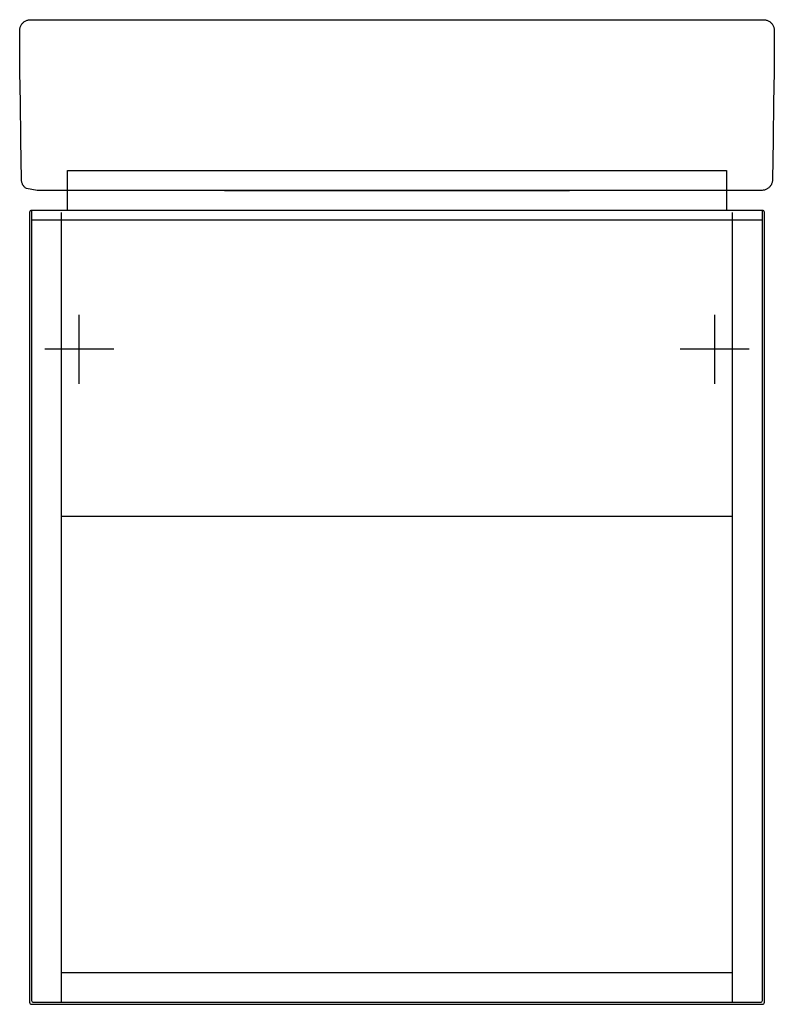
# Model space of a CAD drawing. Extents: x -0.19 to 0.19, y 0 to 0.496.
import ezdxf

# ---------------------------------------------------------------- set-up
doc = ezdxf.new("R2010")
doc.units = 0
doc.layers.get('defpoints').update_dxf_attribs({"color": 140})

msp = doc.modelspace()

# ---------------------------------------------------------------- linework, layer by layer
for points in [[(-0.166, 0.4), (-0.166, 0.42007), (0.166, 0.42007), (0.166, 0.4)], [(-0.184, 0.4), (-0.184, 0.395)], [(0.184, 0.395), (0.184, 0.4)]]:
    msp.add_lwpolyline(points)
for points in [[(-0.182, 0.4), (-0.184, 0.4, 0.414199), (-0.185, 0.399), (-0.185, 0.001, 0.414214), (-0.184, 0), (0.184, 0, 0.414214), (0.185, 0.001), (0.185, 0.399, 0.414199), (0.184, 0.4)], [(0.183, 0.001, 0.414214), (0.184, 0.002), (0.184, 0.395), (-0.184, 0.395), (-0.184, 0.002, 0.414214), (-0.183, 0.001)]]:
    msp.add_lwpolyline(points, format="xyb", close=True)
at = {"layer": 'defpoints'}
for points in [[(0.18107, 0.41007), (-0.18117, 0.41007), (-0.18664, 0.41098), (-0.18693, 0.41119), (-0.1872, 0.41141), (-0.18747, 0.41165), (-0.18771, 0.41191), (-0.18794, 0.41218), (-0.18815, 0.41247), (-0.18834, 0.41277), (-0.18851, 0.41308), (-0.18866, 0.41341), (-0.18879, 0.41374), (-0.1889, 0.41408), (-0.18899, 0.41442), (-0.18905, 0.41477), (-0.18909, 0.41513), (-0.18911, 0.41548), (-0.18925, 0.42539), (-0.18939, 0.43537), (-0.18965, 0.45525), (-0.18978, 0.46099), (-0.18989, 0.47066), (-0.18997, 0.48032), (-0.19, 0.49007), (-0.19, 0.49057), (-0.18999, 0.49093), (-0.18995, 0.49129), (-0.18989, 0.49164), (-0.18981, 0.49199), (-0.18971, 0.49234), (-0.18958, 0.49268), (-0.18943, 0.493), (-0.18926, 0.49332), (-0.18907, 0.49363), (-0.18886, 0.49392), (-0.18864, 0.4942), (-0.18839, 0.49446), (-0.18813, 0.49471), (-0.18785, 0.49493), (-0.18756, 0.49514), (-0.18725, 0.49533), (-0.18693, 0.4955), (-0.1866, 0.49565), (-0.18627, 0.49578), (-0.18592, 0.49588), (-0.18557, 0.49596), (-0.18522, 0.49602), (-0.18486, 0.49606), (-0.1845, 0.49607), (0.1845, 0.49607), (0.18486, 0.49606), (0.18522, 0.49602), (0.18557, 0.49596), (0.18592, 0.49588), (0.18627, 0.49578), (0.1866, 0.49565), (0.18693, 0.4955), (0.18725, 0.49533), (0.18756, 0.49514), (0.18785, 0.49493), (0.18813, 0.49471), (0.18839, 0.49446), (0.18864, 0.4942), (0.18886, 0.49392), (0.18907, 0.49363), (0.18926, 0.49332), (0.18943, 0.493), (0.18958, 0.49268), (0.18971, 0.49234), (0.18981, 0.49199), (0.18989, 0.49164), (0.18995, 0.49129), (0.18999, 0.49093), (0.19, 0.49057), (0.19, 0.49007), (0.18997, 0.48032), (0.18989, 0.47066), (0.18978, 0.46101), (0.18965, 0.45527), (0.18939, 0.43538), (0.18925, 0.42539), (0.18911, 0.41548), (0.18909, 0.41513), (0.18905, 0.41477), (0.18899, 0.41442), (0.1889, 0.41408), (0.18879, 0.41374), (0.18866, 0.41341), (0.18851, 0.41308), (0.18834, 0.41277), (0.18815, 0.41247), (0.18794, 0.41218), (0.18771, 0.41191), (0.18747, 0.41165), (0.1872, 0.41141), (0.18693, 0.41119), (0.18664, 0.41098), (0.18633, 0.41079), (0.18602, 0.41063), (0.18569, 0.41048), (0.18536, 0.41036), (0.18502, 0.41025), (0.18467, 0.41017), (0.18432, 0.41012), (0.18396, 0.41008), (0.18361, 0.41007), (0.18068, 0.41007)], [(-0.08693, 0.41007), (0.08693, 0.41007)], [(-0.16891, 0.001), (-0.16891, 0.399)], [(0.16891, 0.001), (0.16891, 0.399)], [(-0.16, 0.31269), (-0.16, 0.34745)], [(0.16, 0.31269), (0.16, 0.34745)], [(-0.14262, 0.33007), (-0.17738, 0.33007)], [(0.17738, 0.33007), (0.14262, 0.33007)], [(-0.16891, 0.246), (0.16891, 0.246)], [(-0.16891, 0.016), (0.16891, 0.016)]]:
    msp.add_lwpolyline(points, dxfattribs=at)

doc.saveas('drawing.dxf')
